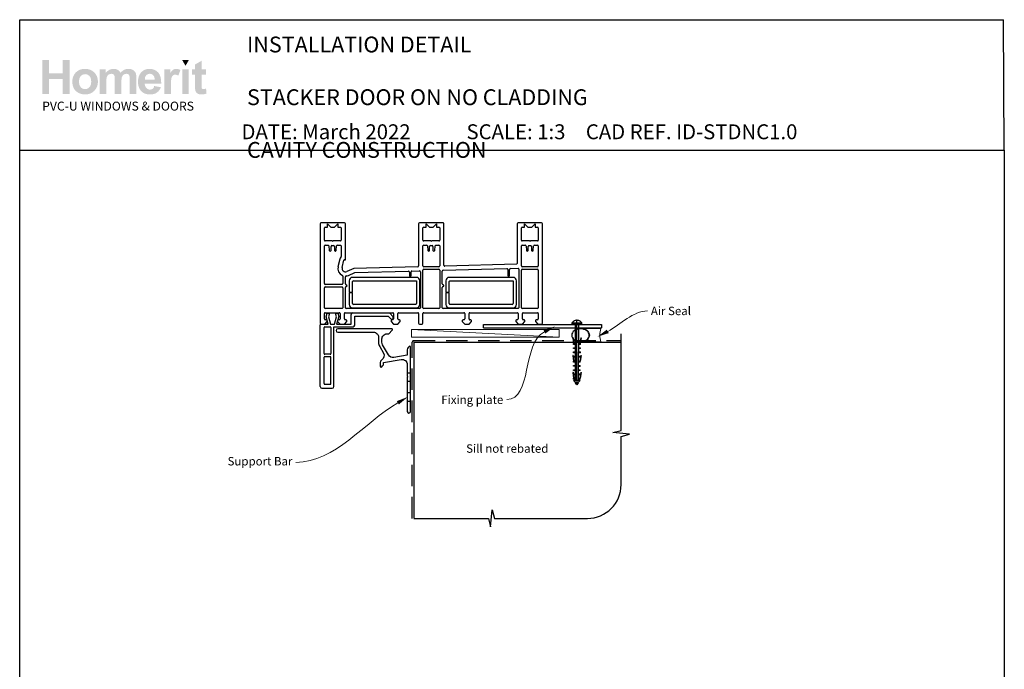
# Paper-space layout 'CC2' of a CAD drawing. Units: millimetres. Extents: x -13 to 583, y 1 to 771.
# Drawn here: x -2 to 583, y 386 to 771 of the extents above; entities that cross this region are included whole.
import ezdxf

# ---------------------------------------------------------------- set-up
doc = ezdxf.new("R2010")
doc.units = ezdxf.units.MM
doc.linetypes.add('CENTER', pattern=[50.8, 31.75, -6.35, 6.35, -6.35])
doc.linetypes.add('DASHED', pattern=[19.05, 12.7, -6.35])
for name, color, linetype in [('Drawing', 7, 'Continuous'), ('Homerit', 2, 'Continuous'), ('INK_EXT_XXXXXX', 7, 'Continuous')]:
    doc.layers.add(name, color=color, linetype=linetype)
doc.styles.add('General notes', font='arial.ttf', dxfattribs={"height": 3.5})
doc.styles.get("Standard").update_dxf_attribs({"font": 'arial.ttf'})

# ---------------------------------------------------------------- blocks, each defined once
blk = doc.blocks.new('sealant')
at = {"layer": 'Homerit', "color": 9, "lineweight": 20}
blk.add_lwpolyline([(-10.46, -7), (0, -7, -0.106806), (0, 0), (-10.46, 0)], format="xyb", dxfattribs=at)
at = {"layer": 'Homerit', "color": 9, "lineweight": 20, "extrusion": (0, 0, -1)}
blk.add_ellipse((-10.46, -3.5), major_axis=(4.77, 0), ratio=0.733157, start_param=-1.570796, end_param=1.570796, dxfattribs=at)
at = {"layer": 'Homerit', "color": 7, "lineweight": 25}
blk.add_ellipse((-10.46, -3.5), major_axis=(-4.56, 0), ratio=0.728665, dxfattribs=at)
blk = doc.blocks.new('Clipboard18149')
for p, q in [((3.03, 36.45), (3.03, 38.23)), ((3.03, 31.96), (3.03, 36.43)), ((3.96, 2.5), (4.09, 35.83)), ((5.05, 23.92), (5.05, 24.42)), ((5.03, 18.92), (5.03, 19.42)), ((5.04, 21.42), (5.04, 21.92)), ((5, 13.4), (5, 13.9)), ((5.02, 16.92), (5.02, 16.42)), ((4.97, 5.9), (4.97, 6.4)), ((4.98, 8.4), (4.98, 8.9)), ((4.99, 10.9), (4.99, 11.4)), ((3.96, 3.39), (3.96, 2.5)), ((4.94, 3.39), (4.95, 3.89))]:
    blk.add_line(p, q)
at = {"layer": 'Drawing', "linetype": 'CENTER'}
for p, q in [((6, 36.45), (0, 36.45)), ((0, 36.45), (0, 35.85)), ((0, 35.85), (6, 35.85)), ((6, 35.85), (6, 36.45)), ((3, 2.5), (3.03, 31.96)), ((0.76, 27.87), (0.51, 27.88)), ((0.51, 27.88), (1, 24.44)), ((0.76, 27.91), (1.24, 24.47)), ((0.97, 23.94), (0.98, 24.44)), ((1.47, 23.93), (0.97, 23.94)), ((0.98, 24.44), (1.98, 24.43)), ((1.97, 23.93), (1.47, 23.93)), ((1.97, 23.93), (1.98, 24.43)), ((4.05, 24.42), (5.05, 24.42)), ((4.05, 23.92), (4.05, 24.42)), ((4.55, 23.92), (4.05, 23.92)), ((5.05, 23.92), (4.55, 23.92)), ((5.26, 27.89), (4.75, 24.46)), ((5.51, 27.86), (5, 24.42)), ((5.26, 27.86), (5.51, 27.86)), ((0.97, 21.44), (0.98, 21.94)), ((1.47, 21.43), (0.97, 21.44)), ((0.97, 19.44), (1.97, 19.43)), ((0.97, 18.94), (0.97, 19.44)), ((1.47, 18.93), (0.97, 18.94)), ((0.98, 21.94), (1.98, 21.93)), ((1.97, 21.43), (1.47, 21.43)), ((1.97, 18.93), (1.47, 18.93)), ((1.97, 21.43), (1.98, 21.93)), ((1.97, 18.93), (1.97, 19.43)), ((4.03, 19.42), (5.03, 19.42)), ((4.03, 18.92), (4.03, 19.42)), ((4.53, 18.92), (4.03, 18.92)), ((4.04, 21.92), (5.04, 21.92)), ((4.04, 21.42), (4.04, 21.92)), ((4.54, 21.42), (4.04, 21.42)), ((5.03, 18.92), (4.53, 18.92)), ((5.04, 21.42), (4.54, 21.42)), ((0.75, 17.36), (0.49, 17.36)), ((0.49, 17.36), (0.98, 13.92)), ((0.74, 17.39), (1.23, 13.95)), ((0.97, 16.94), (1.97, 16.93)), ((0.97, 16.44), (0.97, 16.94)), ((1.47, 16.43), (0.97, 16.44)), ((0.97, 13.92), (1.97, 13.91)), ((0.97, 13.42), (0.97, 13.92)), ((1.47, 13.42), (0.97, 13.42)), ((1.97, 16.43), (1.47, 16.43)), ((1.97, 13.41), (1.47, 13.42)), ((1.97, 16.43), (1.97, 16.93)), ((1.97, 13.41), (1.97, 13.91)), ((4, 13.91), (5, 13.9)), ((4, 13.41), (4, 13.91)), ((4.5, 13.4), (4, 13.41)), ((4.02, 16.92), (5.02, 16.92)), ((4.02, 16.42), (4.02, 16.92)), ((4.52, 16.42), (4.02, 16.42)), ((5, 13.4), (4.5, 13.4)), ((5.02, 16.42), (4.52, 16.42)), ((5.25, 17.37), (4.73, 13.94)), ((5.49, 17.34), (4.98, 13.9)), ((5.24, 17.34), (5.49, 17.34)), ((0.73, 7.34), (0.48, 7.34)), ((0.48, 7.34), (0.96, 3.9)), ((0.73, 7.38), (1.21, 3.94)), ((0.95, 5.92), (0.96, 6.42)), ((1.45, 5.92), (0.95, 5.92)), ((0.96, 8.42), (0.97, 8.92)), ((1.46, 8.42), (0.96, 8.42)), ((0.96, 6.42), (1.96, 6.41)), ((0.97, 10.92), (0.98, 11.42)), ((1.47, 10.92), (0.97, 10.92)), ((0.97, 8.92), (1.97, 8.91)), ((0.98, 11.42), (1.98, 11.41)), ((1.95, 5.91), (1.45, 5.92)), ((1.96, 8.41), (1.46, 8.42)), ((1.97, 10.91), (1.47, 10.92)), ((1.95, 5.91), (1.96, 6.41)), ((1.96, 8.41), (1.97, 8.91)), ((1.97, 10.91), (1.98, 11.41)), ((3.97, 6.41), (4.97, 6.4)), ((3.97, 5.91), (3.97, 6.41)), ((4.47, 5.9), (3.97, 5.91)), ((3.98, 8.91), (4.98, 8.9)), ((3.98, 8.41), (3.98, 8.91)), ((4.48, 8.4), (3.98, 8.41)), ((3.99, 11.41), (4.99, 11.4)), ((3.99, 10.91), (3.99, 11.41)), ((4.49, 10.9), (3.99, 10.91)), ((4.97, 5.9), (4.47, 5.9)), ((4.98, 8.4), (4.48, 8.4)), ((4.99, 10.9), (4.49, 10.9)), ((5.23, 7.36), (4.72, 3.92)), ((5.48, 7.32), (4.96, 3.89)), ((5.23, 7.32), (5.48, 7.32)), ((0.97, 3.9), (1.97, 3.9)), ((0.97, 3.4), (0.97, 3.9)), ((1.47, 3.4), (0.97, 3.4)), ((4.99, 2.49), (0.99, 2.51)), ((1.99, 1.5), (0.99, 2.51)), ((1.97, 3.4), (1.47, 3.4)), ((1.97, 3.4), (1.97, 3.9)), ((3.99, 1.5), (1.99, 1.5)), ((2.21, 1.18), (2.21, 1.5)), ((3.48, 0.74), (2.21, 1.3)), ((2.98, 0), (2.21, 1.18)), ((3.2, 0.32), (2.59, 0.59)), ((3.77, 1.17), (2.98, 0)), ((2.99, 1.5), (3.99, 1.5)), ((3.77, 1.17), (3.77, 1.5)), ((3.96, 3.89), (4.96, 3.89)), ((3.96, 3.39), (3.96, 3.89)), ((4.94, 3.39), (3.96, 3.39)), ((3.99, 1.5), (4.99, 2.49))]:
    blk.add_line(p, q, dxfattribs=at)
at = {"layer": 'Drawing'}
blk.add_line((1.98, 35.84), (1.96, 2.51), dxfattribs=at)
at = {"layer": 'Drawing', "linetype": 'CENTER'}
blk.add_arc((3, 34.82), 3.41, 28.4121, 151.5879, dxfattribs=at)
blk = doc.blocks.new('A$C8daf3398')
for p, q in [((-98, 107.08), (-98, 48.08)), ((-83.5, 107.58), (-97.5, 107.58)), ((-93.6, 105.08), (-93.6, 107.08)), ((-93.6, 107.08), (-91.6, 105.08)), ((-89.4, 105.08), (-87.4, 107.08)), ((-87.4, 107.08), (-87.4, 105.08)), ((-83, 85.88), (-83, 107.08)), ((-39.5, 107.08), (-39.5, 82.07)), ((-25, 107.58), (-39, 107.58)), ((-35.1, 107.08), (-33.1, 105.08)), ((-35.1, 105.08), (-35.1, 107.08)), ((-30.9, 105.08), (-28.9, 107.08)), ((-28.9, 107.08), (-28.9, 105.08)), ((-24.5, 82.45), (-24.5, 107.08)), ((19, 107.08), (19, 83.56)), ((33.5, 107.58), (19.5, 107.58)), ((23.4, 105.08), (23.4, 107.08)), ((23.4, 107.08), (25.4, 105.08)), ((27.6, 105.08), (29.6, 107.08)), ((29.6, 107.08), (29.6, 105.08)), ((34, 48.08), (34, 107.08)), ((-95.5, 97.38), (-95.5, 104.58)), ((-95, 105.08), (-93.6, 105.08)), ((-91.6, 105.08), (-89.4, 105.08)), ((-87.4, 105.08), (-86, 105.08)), ((-85.5, 104.58), (-85.5, 97.38)), ((-37, 97.38), (-37, 104.58)), ((-36.5, 105.08), (-35.1, 105.08)), ((-33.1, 105.08), (-30.9, 105.08)), ((-28.9, 105.08), (-27.5, 105.08)), ((-27, 104.58), (-27, 97.38)), ((21.5, 97.38), (21.5, 104.58)), ((22, 105.08), (23.4, 105.08)), ((25.4, 105.08), (27.6, 105.08)), ((29.6, 105.08), (31, 105.08)), ((31.5, 104.58), (31.5, 97.38)), ((-95.5, 71.58), (-95.5, 93.88)), ((-90.8, 96.88), (-95, 96.88)), ((-95, 94.38), (-93.27, 94.38)), ((-92.78, 93.92), (-92.54, 91.23)), ((-91.5, 91.28), (-91.5, 93.58)), ((-91, 94.08), (-90, 94.08)), ((-90.5, 96.58), (-90.8, 96.88)), ((-90.2, 96.88), (-90.5, 96.58)), ((-86, 96.88), (-90.2, 96.88)), ((-89.5, 93.58), (-89.5, 91.28)), ((-88.47, 91.23), (-88.23, 93.92)), ((-88.23, 93.92), (-88.23, 93.92)), ((-87.73, 94.38), (-86, 94.38)), ((-85.5, 93.88), (-85.5, 87.65)), ((-37, 82.08), (-37, 93.88)), ((-32.3, 96.88), (-36.5, 96.88)), ((-36.5, 94.38), (-34.77, 94.38)), ((-34.28, 93.92), (-34.04, 91.23)), ((-33, 91.28), (-33, 93.58)), ((-32.5, 94.08), (-31.5, 94.08)), ((-32, 96.58), (-32.3, 96.88)), ((-31.7, 96.88), (-32, 96.58)), ((-27.5, 96.88), (-31.7, 96.88)), ((-31, 93.58), (-31, 91.28)), ((-29.97, 91.23), (-29.73, 93.92)), ((-29.73, 93.92), (-29.73, 93.92)), ((-29.23, 94.38), (-27.5, 94.38)), ((-27, 93.88), (-27, 82.08)), ((21.5, 82.08), (21.5, 93.88)), ((26.2, 96.88), (22, 96.88)), ((22, 94.38), (23.73, 94.38)), ((24.22, 93.92), (24.46, 91.23)), ((25.5, 91.28), (25.5, 93.58)), ((26, 94.08), (27, 94.08)), ((26.5, 96.58), (26.2, 96.88)), ((26.8, 96.88), (26.5, 96.58)), ((31, 96.88), (26.8, 96.88)), ((27.5, 93.58), (27.5, 91.28)), ((28.53, 91.23), (28.77, 93.92)), ((28.77, 93.92), (28.77, 93.92)), ((29.27, 94.38), (31, 94.38)), ((31.5, 93.88), (31.5, 82.08)), ((-92.05, 90.78), (-92, 90.78)), ((-89, 90.78), (-88.96, 90.78)), ((-88.47, 91.23), (-88.47, 91.23)), ((-33.55, 90.78), (-33.5, 90.78)), ((-30.5, 90.78), (-30.46, 90.78)), ((-29.97, 91.23), (-29.97, 91.23)), ((24.95, 90.78), (25, 90.78)), ((28, 90.78), (28.04, 90.78)), ((28.53, 91.23), (28.53, 91.23)), ((-86.36, 85.98), (-87.39, 81.6)), ((-84.95, 81.03), (-83.93, 85.41)), ((-83.56, 85.64), (-83.38, 85.59)), ((18.51, 83.06), (-23.99, 81.95)), ((-84.5, 75.99), (-84.5, 71.58)), ((-78.02, 80.57), (-82.2, 78.74)), ((-81.2, 76.45), (-77.4, 78.11)), ((-39.99, 81.57), (-78.02, 80.57)), ((-77.4, 78.11), (-45.52, 78.94)), ((-45.01, 78.44), (-45.01, 76.28)), ((-44.01, 76.28), (-44.01, 78.5)), ((-43.52, 78.99), (-39.02, 79.11)), ((-38.5, 78.61), (-38.5, 57.28)), ((-37.02, 57.28), (-37.02, 79.58)), ((-36.52, 80.08), (-27.52, 80.08)), ((-27.5, 81.58), (-36.5, 81.58)), ((-27.02, 79.58), (-27.02, 57.28)), ((-25.5, 71.33), (-25.5, 78.96)), ((-25.02, 79.46), (12.94, 80.45)), ((13.45, 79.95), (13.45, 76.28)), ((14.45, 76.28), (14.45, 80)), ((14.94, 80.5), (19.48, 80.62)), ((20, 80.12), (20, 57.28)), ((21.5, 57.28), (21.5, 79.58)), ((31, 81.58), (22, 81.58)), ((22, 80.08), (31, 80.08)), ((31.5, 79.58), (31.5, 57.28)), ((-85, 71.08), (-95, 71.08)), ((-83, 71.33), (-83, 75.6)), ((-80.77, 73.25), (-80.77, 66.5)), ((-40.77, 75.25), (-78.77, 75.25)), ((-78.77, 66.5), (-78.77, 72.75)), ((-78.27, 73.25), (-40.77, 73.25)), ((-40.77, 73.25), (-40.77, 59.75)), ((-38.77, 59.25), (-38.77, 73.25)), ((-23.42, 73.25), (-23.42, 66.5)), ((16.58, 75.25), (-21.42, 75.25)), ((-21.42, 66.5), (-21.42, 72.75)), ((-20.92, 73.25), (16.58, 73.25)), ((16.58, 73.25), (16.58, 59.75)), ((18.58, 59.25), (18.58, 73.25)), ((-95.5, 57.28), (-95.5, 69.08)), ((-95, 69.58), (-85, 69.58)), ((-84.5, 69.08), (-84.5, 57.28)), ((-83, 57.28), (-83, 69.33)), ((-80.77, 66.5), (-78.77, 66.5)), ((-78.77, 66), (-80.77, 66)), ((-80.77, 66), (-80.77, 59.25)), ((-78.77, 59.75), (-78.77, 66)), ((-25.5, 57.28), (-25.5, 69.33)), ((-23.42, 66.5), (-21.42, 66.5)), ((-21.42, 66), (-23.42, 66)), ((-23.42, 66), (-23.42, 59.25)), ((-21.42, 59.75), (-21.42, 66)), ((-41.27, 59.25), (-78.27, 59.25)), ((16.08, 59.25), (-20.92, 59.25)), ((-95.5, 50.58), (-95.5, 53.78)), ((-85, 56.78), (-95, 56.78)), ((-95, 54.28), (-86.6, 54.28)), ((-94.43, 51.9), (-93.86, 54)), ((-93.86, 54), (-92.36, 54)), ((-92.36, 54), (-92.93, 51.87)), ((-88.92, 54), (-87.52, 54)), ((-88.35, 51.87), (-88.92, 54)), ((-87.52, 54), (-86.99, 52.02)), ((-86.1, 53.78), (-86.1, 50.58)), ((-83.6, 50.58), (-83.6, 53.78)), ((-83.1, 54.28), (-54.91, 54.28)), ((-39, 56.78), (-82.5, 56.78)), ((-79.6, 47.53), (-79.6, 53.14)), ((-78.77, 57.25), (-40.77, 57.25)), ((-78.6, 54.14), (-56.89, 54.14)), ((-56.89, 54.14), (-54.68, 51.94)), ((-54.41, 53.78), (-54.41, 50.58)), ((-51.91, 50.58), (-51.91, 53.78)), ((-51.41, 54.28), (-40, 54.28)), ((-39.5, 53.78), (-39.5, 48.08)), ((-37, 48.08), (-37, 53.78)), ((-27.52, 56.78), (-36.52, 56.78)), ((-36.5, 54.28), (-12.6, 54.28)), ((19.5, 56.78), (-25, 56.78)), ((-21.42, 57.25), (16.58, 57.25)), ((-12.1, 53.78), (-12.1, 50.58)), ((-9.6, 50.58), (-9.6, 53.78)), ((-9.1, 54.28), (19.1, 54.28)), ((19.6, 53.78), (19.6, 50.58)), ((31, 56.78), (22, 56.78)), ((22.1, 50.58), (22.1, 53.78)), ((22.6, 54.28), (31, 54.28)), ((31.5, 53.78), (31.5, 50.58)), ((-97.97, 46.53), (-97.97, 47.03)), ((-97.5, 47.58), (-95.3, 47.58)), ((-97.47, 47.53), (-96.97, 47.53)), ((-96.97, 47.53), (-93.16, 47.53)), ((-95.3, 47.58), (-93.8, 49.08)), ((-94.3, 50.08), (-95, 50.08)), ((-93.16, 47.53), (-94.43, 51.9)), ((-93.8, 49.08), (-93.8, 49.58)), ((-92.93, 51.87), (-91.77, 47.53)), ((-91.77, 47.53), (-89.52, 47.53)), ((-89.52, 47.53), (-88.35, 51.87)), ((-86.99, 52.02), (-88.2, 47.53)), ((-88.2, 47.53), (-79.6, 47.53)), ((-87.6, 49.58), (-87.6, 49.08)), ((-87.6, 49.08), (-86.1, 47.58)), ((-86.6, 50.08), (-87.1, 50.08)), ((-86.1, 47.58), (-83.6, 47.58)), ((-83.6, 47.58), (-82.1, 49.08)), ((-82.6, 50.08), (-83.1, 50.08)), ((-82.1, 49.08), (-82.1, 49.58)), ((-77.47, 52.33), (-57.67, 52.33)), ((-77.47, 46.93), (-77.47, 52.33)), ((-57.67, 52.33), (-56.02, 50.68)), ((-55.91, 49.58), (-55.91, 49.08)), ((-55.91, 49.08), (-54.41, 47.58)), ((-54.91, 50.08), (-55.41, 50.08)), ((-54.71, 50.99), (-54.56, 51.42)), ((-54.41, 47.58), (-51.91, 47.58)), ((-51.91, 47.58), (-50.41, 49.08)), ((-50.91, 50.08), (-51.41, 50.08)), ((-50.41, 49.08), (-50.41, 49.58)), ((-39, 47.58), (-37.5, 47.58)), ((-13.6, 49.58), (-13.6, 49.08)), ((-13.6, 49.08), (-12.1, 47.58)), ((-12.6, 50.08), (-13.1, 50.08)), ((-12.1, 47.58), (-9.6, 47.58)), ((-9.6, 47.58), (-8.1, 49.08)), ((-8.6, 50.08), (-9.1, 50.08)), ((-8.1, 49.08), (-8.1, 49.58)), ((-1.05, 45.26), (-1.05, 47.26)), ((-1.05, 47.26), (68.95, 47.26)), ((18.1, 49.58), (18.1, 49.08)), ((18.1, 49.08), (19.6, 47.58)), ((19.1, 50.08), (18.6, 50.08)), ((19.6, 47.58), (22.1, 47.58)), ((22.1, 47.58), (23.6, 49.08)), ((23.1, 50.08), (22.6, 50.08)), ((23.6, 49.08), (23.6, 49.58)), ((29.8, 49.58), (29.8, 49.08)), ((29.8, 49.08), (31.3, 47.58)), ((31, 50.08), (30.3, 50.08)), ((31.3, 47.58), (33.5, 47.58)), ((68.95, 47.26), (68.95, 45.26)), ((-97.97, 10.53), (-97.97, 46.53)), ((-95.67, 30.13), (-95.67, 45.43)), ((-95.17, 45.93), (-92.07, 45.93)), ((-91.57, 45.43), (-91.57, 30.13)), ((-89.77, 45.93), (-78.47, 45.93)), ((-89.77, 10.53), (-89.77, 45.93)), ((-1.05, 45.26), (68.95, 45.26)), ((-92.07, 29.63), (-95.17, 29.63)), ((-95.67, 12.33), (-95.67, 27.83)), ((-95.17, 28.33), (-92.07, 28.33)), ((-91.57, 12.33), (-91.57, 27.83)), ((-95.17, 11.83), (-92.07, 11.83)), ((-96.97, 9.53), (-90.77, 9.53))]:
    blk.add_line(p, q)
for centre, radius, start, end in [((-97.5, 107.08), 0.5, 90, 180), ((-83.5, 107.08), 0.5, 0, 90), ((-39, 107.08), 0.5, 90, 180), ((-25, 107.08), 0.5, 0, 90), ((19.5, 107.08), 0.5, 90, 180), ((33.5, 107.08), 0.5, 0, 90), ((-95, 104.58), 0.5, 90, 180), ((-86, 104.58), 0.5, 0, 90), ((-36.5, 104.58), 0.5, 90, 180), ((-27.5, 104.58), 0.5, 0, 90), ((22, 104.58), 0.5, 90, 180), ((31, 104.58), 0.5, 0, 90), ((-95, 97.38), 0.5, 180, 270), ((-95, 93.88), 0.5, 90, 180), ((-93.28, 93.88), 0.5, 4.99943, 89.03157), ((-91, 93.58), 0.5, 90, 180), ((-90, 93.58), 0.5, 0, 90), ((-87.73, 93.88), 0.5, 90, 174.99709), ((-86, 97.38), 0.5, 270, 0), ((-86, 93.88), 0.5, 0, 90), ((-36.5, 97.38), 0.5, 180, 270), ((-36.5, 93.88), 0.5, 90, 180), ((-34.78, 93.88), 0.5, 4.99943, 89.03157), ((-32.5, 93.58), 0.5, 90, 180), ((-31.5, 93.58), 0.5, 0, 90), ((-29.23, 93.88), 0.5, 90, 174.99709), ((-27.5, 97.38), 0.5, 270, 0), ((-27.5, 93.88), 0.5, 0, 90), ((22, 97.38), 0.5, 180, 270), ((22, 93.88), 0.5, 90, 180), ((23.72, 93.88), 0.5, 4.99943, 89.03157), ((26, 93.58), 0.5, 90, 180), ((27, 93.58), 0.5, 0, 90), ((29.27, 93.88), 0.5, 90, 174.99709), ((31, 97.38), 0.5, 270, 0), ((31, 93.88), 0.5, 0, 90), ((-92.05, 91.28), 0.5, 184.99594, 269.04977), ((-92, 91.28), 0.5, 270, 0), ((-89, 91.28), 0.5, 180, 270), ((-88.96, 91.28), 0.5, 270, 355.00406), ((-33.55, 91.28), 0.5, 185.00035, 269.04977), ((-33.5, 91.28), 0.5, 270, 0), ((-30.5, 91.28), 0.5, 180, 270), ((-30.46, 91.28), 0.5, 270, 355.00406), ((24.95, 91.28), 0.5, 184.99594, 269.04977), ((25, 91.28), 0.5, 270, 0), ((28, 91.28), 0.5, 180, 270), ((28.04, 91.28), 0.5, 270, 355.00406), ((-83.64, 85.35), 2.8, 135.84839, 166.83951), ((-86, 87.65), 0.5, 315.84839, 0), ((-83.64, 85.35), 0.3, 75.00854, 166.83951), ((-83.3, 85.88), 0.3, 254.97999, 0), ((-40, 82.07), 0.5, 271.48104, 0), ((-36.5, 82.08), 0.5, 180, 270), ((-27.5, 82.08), 0.5, 270, 0), ((-24, 82.45), 0.5, 180, 271.5), ((18.5, 83.56), 0.5, 271.48104, 0), ((22, 82.08), 0.5, 180, 270), ((31, 82.08), 0.5, 270, 0), ((-83, 80.58), 4.5, 166.85629, 246.4244), ((-83, 80.58), 2, 166.85519, 293.57755), ((-85, 75.99), 0.5, 359.98663, 66.4244), ((-82.5, 75.6), 0.5, 95.74126, 180), ((-83, 80.58), 4.5, 275.74126, 293.579), ((-45.51, 78.44), 0.5, 0, 91.49162), ((-44.51, 76.28), 0.5, 180, 0), ((-43.51, 78.5), 0.5, 91.49162, 180), ((-39, 78.61), 0.5, 0, 91.49162), ((-36.52, 79.58), 0.5, 90, 180), ((-27.52, 79.58), 0.5, 0.00019, 90), ((-25, 78.96), 0.5, 91.49162, 180.00019), ((12.95, 79.95), 0.5, 0, 91.48303), ((13.95, 76.28), 0.5, 180, 0), ((14.95, 80), 0.5, 91.49162, 180), ((19.5, 80.12), 0.5, 0, 91.49162), ((22, 79.58), 0.5, 90, 180), ((31, 79.58), 0.5, 0, 90), ((-95, 71.58), 0.5, 180, 270), ((-85, 71.58), 0.5, 270, 359.99986), ((-82.5, 71.33), 0.5, 180, 270), ((-82.5, 70.33), 0.5, 270, 90), ((-78.77, 73.25), 2, 90, 180), ((-78.27, 72.75), 0.5, 90, 180), ((-40.77, 73.25), 2, 0, 90), ((-25, 71.33), 0.5, 180.00019, 269.99968), ((-25, 70.33), 0.5, 270.00019, 90.00019), ((-21.42, 73.25), 2, 90, 180), ((-20.92, 72.75), 0.5, 90, 180), ((16.58, 73.25), 2, 0, 90), ((-95, 69.08), 0.5, 90, 180), ((-85, 69.08), 0.5, 0, 90), ((-82.5, 69.33), 0.5, 90, 180), ((-25, 69.33), 0.5, 90.00071, 180.00019), ((-78.77, 59.25), 2, 180, 270), ((-78.27, 59.75), 0.5, 180, 270), ((-41.27, 59.75), 0.5, 270, 0), ((-40.77, 59.25), 2, 270, 0), ((-21.42, 59.25), 2, 180, 270), ((-20.92, 59.75), 0.5, 180, 270), ((16.08, 59.75), 0.5, 270, 0), ((16.58, 59.25), 2, 270, 0), ((-95, 57.28), 0.5, 180, 270), ((-95, 53.78), 0.5, 90, 180), ((-86.6, 53.78), 0.5, 0, 90), ((-85, 57.28), 0.5, 270, 0), ((-83.1, 53.78), 0.5, 90, 180), ((-82.5, 57.28), 0.5, 180, 270), ((-78.6, 53.14), 1, 90, 180), ((-54.91, 53.78), 0.5, 0, 90.00011), ((-51.41, 53.78), 0.5, 90, 180), ((-40, 53.78), 0.5, 0, 89.99962), ((-39, 57.28), 0.5, 270, 0), ((-36.52, 57.28), 0.5, 180, 270), ((-36.5, 53.78), 0.5, 90, 180), ((-27.52, 57.28), 0.5, 270, 0), ((-25, 57.28), 0.5, 180.00019, 270), ((-12.6, 53.78), 0.5, 0, 90), ((-9.1, 53.78), 0.5, 90, 180), ((19.1, 53.78), 0.5, 0, 90), ((19.5, 57.28), 0.5, 270, 0), ((22, 57.28), 0.5, 180, 270), ((22.6, 53.78), 0.5, 90, 180.00175), ((31, 57.28), 0.5, 270, 0), ((31, 53.78), 0.5, 0, 90.0001), ((-97.5, 48.08), 0.5, 180, 270), ((-97.47, 47.03), 0.5, 89.87529, 180), ((-95, 50.58), 0.5, 180, 270), ((-94.3, 49.58), 0.5, 0, 90), ((-87.1, 49.58), 0.5, 90, 180), ((-86.6, 50.58), 0.5, 270, 0), ((-83.1, 50.58), 0.5, 180, 270), ((-82.6, 49.58), 0.5, 0, 90), ((-78.47, 46.93), 1, 270, 0), ((-55.46, 51.25), 0.8, 225, 341.06171), ((-55.41, 49.58), 0.5, 90, 180), ((-54.91, 50.58), 0.5, 270.01399, 0), ((-55.03, 51.58), 0.5, 341.06171, 45), ((-51.41, 50.58), 0.5, 180, 270), ((-50.91, 49.58), 0.5, 0, 90), ((-39, 48.08), 0.5, 180, 270), ((-37.5, 48.08), 0.5, 270, 0), ((-13.1, 49.58), 0.5, 90, 180), ((-12.6, 50.58), 0.5, 270, 0), ((-9.1, 50.58), 0.5, 180.00087, 270.01399), ((-8.6, 49.58), 0.5, 0, 90), ((18.6, 49.58), 0.5, 90, 180), ((19.1, 50.58), 0.5, 270, 0), ((22.6, 50.58), 0.5, 180.00087, 270.01399), ((23.1, 49.58), 0.5, 0, 90), ((30.3, 49.58), 0.5, 90, 180), ((31, 50.58), 0.5, 270, 0), ((33.5, 48.08), 0.5, 270.0002, 360), ((-95.17, 45.43), 0.5, 90, 180), ((-92.07, 45.43), 0.5, 0, 90), ((-95.17, 30.13), 0.5, 180, 270), ((-92.07, 30.13), 0.5, 270, 0), ((-95.17, 27.83), 0.5, 90, 180), ((-92.07, 27.83), 0.5, 0, 90), ((-95.17, 12.33), 0.5, 180, 270), ((-92.07, 12.33), 0.5, 270, 0), ((-96.97, 10.53), 1, 180, 270), ((-90.77, 10.53), 1, 270, 0)]:
    blk.add_arc(centre, radius, start, end)

psp = doc.layouts.new('CC2')

# ---------------------------------------------------------------- hatches: boundary and pattern name
at = {"linetype": 'Continuous', "true_color": 0x2776bb}
h = psp.add_hatch(color=152, dxfattribs=at)
h.dxf.hatch_style = 1
edge = h.paths.add_edge_path()
edge.add_spline(control_points=[(44.54, 734.79), (44.54, 736.97), (43.83, 738.77), (42.4, 740.2)], knot_values=[0, 0, 0, 0, 1, 1, 1, 1], degree=3, periodic=0)
edge.add_spline(control_points=[(42.4, 740.2), (40.98, 741.63), (39.15, 742.34), (36.91, 742.34)], knot_values=[0, 0, 0, 0, 1, 1, 1, 1], degree=3, periodic=0)
edge.add_spline(control_points=[(36.91, 742.34), (35.47, 742.34), (34.16, 742.03), (32.99, 741.4)], knot_values=[0, 0, 0, 0, 1, 1, 1, 1], degree=3, periodic=0)
edge.add_spline(control_points=[(32.99, 741.4), (31.82, 740.77), (30.91, 739.86), (30.27, 738.66)], knot_values=[0, 0, 0, 0, 1, 1, 1, 1], degree=3, periodic=0)
edge.add_spline(control_points=[(30.27, 738.66), (29.64, 737.47), (29.32, 736.23), (29.32, 734.96)], knot_values=[0, 0, 0, 0, 1, 1, 1, 1], degree=3, periodic=0)
edge.add_spline(control_points=[(29.32, 734.96), (29.32, 733.29), (29.64, 731.87), (30.27, 730.71)], knot_values=[0, 0, 0, 0, 1, 1, 1, 1], degree=3, periodic=0)
edge.add_spline(control_points=[(30.27, 730.71), (30.91, 729.55), (31.85, 728.66), (33.07, 728.06)], knot_values=[0, 0, 0, 0, 1, 1, 1, 1], degree=3, periodic=0)
edge.add_spline(control_points=[(33.07, 728.06), (34.3, 727.46), (35.59, 727.16), (36.94, 727.16)], knot_values=[0, 0, 0, 0, 1, 1, 1, 1], degree=3, periodic=0)
edge.add_spline(control_points=[(36.94, 727.16), (39.13, 727.16), (40.94, 727.88), (42.38, 729.33)], knot_values=[0, 0, 0, 0, 1, 1, 1, 1], degree=3, periodic=0)
edge.add_spline(control_points=[(42.38, 729.33), (43.82, 730.77), (44.54, 732.59), (44.54, 734.79)], knot_values=[0, 0, 0, 0, 1, 1, 1, 1], degree=3, periodic=0)
edge = h.paths.add_edge_path(flags=16)
edge.add_spline(control_points=[(33.32, 734.75), (33.32, 736.19), (33.66, 737.29), (34.36, 738.06)], knot_values=[0, 0, 0, 0, 1, 1, 1, 1], degree=3, periodic=0)
edge.add_spline(control_points=[(34.36, 738.06), (35.06, 738.82), (35.91, 739.2), (36.94, 739.2)], knot_values=[0, 0, 0, 0, 1, 1, 1, 1], degree=3, periodic=0)
edge.add_spline(control_points=[(36.94, 739.2), (37.96, 739.2), (38.81, 738.82), (39.5, 738.06)], knot_values=[0, 0, 0, 0, 1, 1, 1, 1], degree=3, periodic=0)
edge.add_spline(control_points=[(39.5, 738.06), (40.2, 737.29), (40.54, 736.2), (40.54, 734.78)], knot_values=[0, 0, 0, 0, 1, 1, 1, 1], degree=3, periodic=0)
edge.add_spline(control_points=[(40.54, 734.78), (40.54, 733.32), (40.2, 732.21), (39.5, 731.45)], knot_values=[0, 0, 0, 0, 1, 1, 1, 1], degree=3, periodic=0)
edge.add_spline(control_points=[(39.5, 731.45), (38.81, 730.68), (37.96, 730.3), (36.94, 730.3)], knot_values=[0, 0, 0, 0, 1, 1, 1, 1], degree=3, periodic=0)
edge.add_spline(control_points=[(36.94, 730.3), (35.91, 730.3), (35.06, 730.68), (34.36, 731.45)], knot_values=[0, 0, 0, 0, 1, 1, 1, 1], degree=3, periodic=0)
edge.add_spline(control_points=[(34.36, 731.45), (33.66, 732.21), (33.32, 733.31), (33.32, 734.75)], knot_values=[0, 0, 0, 0, 1, 1, 1, 1], degree=3, periodic=0)
edge = h.paths.add_edge_path()
edge.add_spline(control_points=[(49.52, 734.56), (49.52, 735.96), (49.63, 736.96), (49.84, 737.56)], knot_values=[0, 0, 0, 0, 1, 1, 1, 1], degree=3, periodic=0)
edge.add_spline(control_points=[(49.84, 737.56), (50.05, 738.16), (50.39, 738.62), (50.88, 738.94)], knot_values=[0, 0, 0, 0, 1, 1, 1, 1], degree=3, periodic=0)
edge.add_spline(control_points=[(50.88, 738.94), (51.36, 739.26), (51.9, 739.42), (52.51, 739.42)], knot_values=[0, 0, 0, 0, 1, 1, 1, 1], degree=3, periodic=0)
edge.add_spline(control_points=[(52.51, 739.42), (53.01, 739.42), (53.41, 739.32), (53.7, 739.12)], knot_values=[0, 0, 0, 0, 1, 1, 1, 1], degree=3, periodic=0)
edge.add_spline(control_points=[(53.7, 739.12), (53.99, 738.92), (54.21, 738.61), (54.35, 738.2)], knot_values=[0, 0, 0, 0, 1, 1, 1, 1], degree=3, periodic=0)
edge.add_spline(control_points=[(54.35, 738.2), (54.49, 737.79), (54.56, 736.88), (54.56, 735.47)], knot_values=[0, 0, 0, 0, 1, 1, 1, 1], degree=3, periodic=0)
edge.add_line((54.56, 735.47), (54.56, 727.5))
edge.add_line((54.56, 727.5), (58.47, 727.5))
edge.add_line((58.47, 727.5), (58.47, 734.48))
edge.add_spline(control_points=[(58.47, 734.48), (58.47, 735.85), (58.58, 736.85), (58.79, 737.48)], knot_values=[0, 0, 0, 0, 1, 1, 1, 1], degree=3, periodic=0)
edge.add_spline(control_points=[(58.79, 737.48), (59, 738.12), (59.35, 738.6), (59.84, 738.93)], knot_values=[0, 0, 0, 0, 1, 1, 1, 1], degree=3, periodic=0)
edge.add_spline(control_points=[(59.84, 738.93), (60.32, 739.25), (60.83, 739.42), (61.38, 739.42)], knot_values=[0, 0, 0, 0, 1, 1, 1, 1], degree=3, periodic=0)
edge.add_spline(control_points=[(61.38, 739.42), (62.14, 739.42), (62.69, 739.14), (63.06, 738.6)], knot_values=[0, 0, 0, 0, 1, 1, 1, 1], degree=3, periodic=0)
edge.add_spline(control_points=[(63.06, 738.6), (63.32, 738.18), (63.46, 737.25), (63.46, 735.81)], knot_values=[0, 0, 0, 0, 1, 1, 1, 1], degree=3, periodic=0)
edge.add_line((63.46, 735.81), (63.46, 727.5))
edge.add_line((63.46, 727.5), (67.37, 727.5))
edge.add_line((67.37, 727.5), (67.37, 736.78))
edge.add_spline(control_points=[(67.37, 736.78), (67.37, 738.17), (67.24, 739.17), (66.97, 739.79)], knot_values=[0, 0, 0, 0, 1, 1, 1, 1], degree=3, periodic=0)
edge.add_spline(control_points=[(66.97, 739.79), (66.6, 740.63), (66.04, 741.26), (65.28, 741.69)], knot_values=[0, 0, 0, 0, 1, 1, 1, 1], degree=3, periodic=0)
edge.add_spline(control_points=[(65.28, 741.69), (64.53, 742.13), (63.61, 742.34), (62.52, 742.34)], knot_values=[0, 0, 0, 0, 1, 1, 1, 1], degree=3, periodic=0)
edge.add_spline(control_points=[(62.52, 742.34), (61.67, 742.34), (60.87, 742.15), (60.11, 741.77)], knot_values=[0, 0, 0, 0, 1, 1, 1, 1], degree=3, periodic=0)
edge.add_spline(control_points=[(60.11, 741.77), (59.36, 741.39), (58.66, 740.81), (58.01, 740.04)], knot_values=[0, 0, 0, 0, 1, 1, 1, 1], degree=3, periodic=0)
edge.add_spline(control_points=[(58.01, 740.04), (57.56, 740.81), (56.99, 741.39), (56.3, 741.77)], knot_values=[0, 0, 0, 0, 1, 1, 1, 1], degree=3, periodic=0)
edge.add_spline(control_points=[(56.3, 741.77), (55.6, 742.15), (54.78, 742.34), (53.83, 742.34)], knot_values=[0, 0, 0, 0, 1, 1, 1, 1], degree=3, periodic=0)
edge.add_spline(control_points=[(53.83, 742.34), (52.05, 742.34), (50.51, 741.58), (49.22, 740.06)], knot_values=[0, 0, 0, 0, 1, 1, 1, 1], degree=3, periodic=0)
edge.add_line((49.22, 740.06), (49.22, 742.04))
edge.add_line((49.22, 742.04), (45.61, 742.04))
edge.add_line((45.61, 742.04), (45.61, 727.5))
edge.add_line((45.61, 727.5), (49.52, 727.5))
edge.add_line((49.52, 727.5), (49.52, 734.56))
edge = h.paths.add_edge_path()
edge.add_spline(control_points=[(82.11, 733.65), (82.17, 736.6), (81.56, 738.78), (80.29, 740.21)], knot_values=[0, 0, 0, 0, 1, 1, 1, 1], degree=3, periodic=0)
edge.add_spline(control_points=[(80.29, 740.21), (79.02, 741.63), (77.28, 742.34), (75.09, 742.34)], knot_values=[0, 0, 0, 0, 1, 1, 1, 1], degree=3, periodic=0)
edge.add_spline(control_points=[(75.09, 742.34), (73.13, 742.34), (71.51, 741.66), (70.23, 740.3)], knot_values=[0, 0, 0, 0, 1, 1, 1, 1], degree=3, periodic=0)
edge.add_spline(control_points=[(70.23, 740.3), (68.95, 738.93), (68.31, 737.05), (68.31, 734.64)], knot_values=[0, 0, 0, 0, 1, 1, 1, 1], degree=3, periodic=0)
edge.add_spline(control_points=[(68.31, 734.64), (68.31, 732.63), (68.79, 730.96), (69.77, 729.64)], knot_values=[0, 0, 0, 0, 1, 1, 1, 1], degree=3, periodic=0)
edge.add_spline(control_points=[(69.77, 729.64), (71, 727.99), (72.9, 727.16), (75.47, 727.16)], knot_values=[0, 0, 0, 0, 1, 1, 1, 1], degree=3, periodic=0)
edge.add_spline(control_points=[(75.47, 727.16), (77.09, 727.16), (78.45, 727.53), (79.53, 728.26)], knot_values=[0, 0, 0, 0, 1, 1, 1, 1], degree=3, periodic=0)
edge.add_spline(control_points=[(79.53, 728.26), (80.61, 728.99), (81.4, 730.06), (81.9, 731.46)], knot_values=[0, 0, 0, 0, 1, 1, 1, 1], degree=3, periodic=0)
edge.add_line((81.9, 731.46), (78.03, 732.11))
edge.add_spline(control_points=[(78.03, 732.11), (77.81, 731.38), (77.5, 730.86), (77.08, 730.53)], knot_values=[0, 0, 0, 0, 1, 1, 1, 1], degree=3, periodic=0)
edge.add_spline(control_points=[(77.08, 730.53), (76.66, 730.2), (76.14, 730.04), (75.52, 730.04)], knot_values=[0, 0, 0, 0, 1, 1, 1, 1], degree=3, periodic=0)
edge.add_spline(control_points=[(75.52, 730.04), (74.62, 730.04), (73.86, 730.36), (73.26, 730.99)], knot_values=[0, 0, 0, 0, 1, 1, 1, 1], degree=3, periodic=0)
edge.add_spline(control_points=[(73.26, 730.99), (72.65, 731.63), (72.33, 732.51), (72.31, 733.65)], knot_values=[0, 0, 0, 0, 1, 1, 1, 1], degree=3, periodic=0)
edge.add_line((72.31, 733.65), (82.11, 733.65))
edge = h.paths.add_edge_path(flags=16)
edge.add_spline(control_points=[(72.38, 736.02), (72.37, 737.07), (72.64, 737.89), (73.2, 738.5)], knot_values=[0, 0, 0, 0, 1, 1, 1, 1], degree=3, periodic=0)
edge.add_spline(control_points=[(73.2, 738.5), (73.76, 739.11), (74.47, 739.42), (75.32, 739.42)], knot_values=[0, 0, 0, 0, 1, 1, 1, 1], degree=3, periodic=0)
edge.add_spline(control_points=[(75.32, 739.42), (76.12, 739.42), (76.8, 739.13), (77.36, 738.55)], knot_values=[0, 0, 0, 0, 1, 1, 1, 1], degree=3, periodic=0)
edge.add_spline(control_points=[(77.36, 738.55), (77.92, 737.97), (78.21, 737.13), (78.24, 736.02)], knot_values=[0, 0, 0, 0, 1, 1, 1, 1], degree=3, periodic=0)
edge.add_line((78.24, 736.02), (72.38, 736.02))
edge = h.paths.add_edge_path()
edge.add_spline(control_points=[(87.87, 731.99), (87.87, 734.46), (87.98, 736.08), (88.2, 736.85)], knot_values=[0, 0, 0, 0, 1, 1, 1, 1], degree=3, periodic=0)
edge.add_spline(control_points=[(88.2, 736.85), (88.41, 737.63), (88.7, 738.16), (89.07, 738.46)], knot_values=[0, 0, 0, 0, 1, 1, 1, 1], degree=3, periodic=0)
edge.add_spline(control_points=[(89.07, 738.46), (89.45, 738.75), (89.9, 738.9), (90.44, 738.9)], knot_values=[0, 0, 0, 0, 1, 1, 1, 1], degree=3, periodic=0)
edge.add_spline(control_points=[(90.44, 738.9), (90.99, 738.9), (91.59, 738.69), (92.24, 738.27)], knot_values=[0, 0, 0, 0, 1, 1, 1, 1], degree=3, periodic=0)
edge.add_line((92.24, 738.27), (93.47, 741.62))
edge.add_spline(control_points=[(93.47, 741.62), (92.65, 742.1), (91.8, 742.34), (90.91, 742.34)], knot_values=[0, 0, 0, 0, 1, 1, 1, 1], degree=3, periodic=0)
edge.add_spline(control_points=[(90.91, 742.34), (90.29, 742.34), (89.73, 742.19), (89.24, 741.89)], knot_values=[0, 0, 0, 0, 1, 1, 1, 1], degree=3, periodic=0)
edge.add_spline(control_points=[(89.24, 741.89), (88.74, 741.59), (88.19, 740.95), (87.57, 739.98)], knot_values=[0, 0, 0, 0, 1, 1, 1, 1], degree=3, periodic=0)
edge.add_line((87.57, 739.98), (87.57, 742.04))
edge.add_line((87.57, 742.04), (83.96, 742.04))
edge.add_line((83.96, 742.04), (83.96, 727.5))
edge.add_line((83.96, 727.5), (87.87, 727.5))
edge.add_line((87.87, 727.5), (87.87, 731.99))
h.paths.add_polyline_path([(98.49, 742.04), (94.58, 742.04), (94.58, 727.5), (98.49, 727.5)])
edge = h.paths.add_edge_path()
edge.add_line((106.07, 738.99), (108.74, 738.99))
edge.add_line((108.74, 738.99), (108.74, 742.04))
edge.add_line((108.74, 742.04), (106.07, 742.04))
edge.add_line((106.07, 742.04), (106.07, 747.16))
edge.add_line((106.07, 747.16), (102.16, 744.92))
edge.add_line((102.16, 744.92), (102.16, 742.04))
edge.add_line((102.16, 742.04), (100.36, 742.04))
edge.add_line((100.36, 742.04), (100.36, 738.99))
edge.add_line((100.36, 738.99), (102.16, 738.99))
edge.add_line((102.16, 738.99), (102.16, 732.64))
edge.add_spline(control_points=[(102.16, 732.64), (102.16, 731.27), (102.2, 730.37), (102.29, 729.92)], knot_values=[0, 0, 0, 0, 1, 1, 1, 1], degree=3, periodic=0)
edge.add_spline(control_points=[(102.29, 729.92), (102.39, 729.29), (102.57, 728.79), (102.83, 728.42)], knot_values=[0, 0, 0, 0, 1, 1, 1, 1], degree=3, periodic=0)
edge.add_spline(control_points=[(102.83, 728.42), (103.09, 728.04), (103.5, 727.74), (104.06, 727.51)], knot_values=[0, 0, 0, 0, 1, 1, 1, 1], degree=3, periodic=0)
edge.add_spline(control_points=[(104.06, 727.51), (104.62, 727.28), (105.25, 727.16), (105.95, 727.16)], knot_values=[0, 0, 0, 0, 1, 1, 1, 1], degree=3, periodic=0)
edge.add_spline(control_points=[(105.95, 727.16), (107.08, 727.16), (108.1, 727.35), (109, 727.73)], knot_values=[0, 0, 0, 0, 1, 1, 1, 1], degree=3, periodic=0)
edge.add_line((109, 727.73), (108.72, 730.71))
edge.add_spline(control_points=[(108.72, 730.71), (108.04, 730.47), (107.52, 730.34), (107.16, 730.34)], knot_values=[0, 0, 0, 0, 1, 1, 1, 1], degree=3, periodic=0)
edge.add_spline(control_points=[(107.16, 730.34), (106.9, 730.34), (106.68, 730.41), (106.5, 730.54)], knot_values=[0, 0, 0, 0, 1, 1, 1, 1], degree=3, periodic=0)
edge.add_spline(control_points=[(106.5, 730.54), (106.32, 730.66), (106.2, 730.83), (106.15, 731.02)], knot_values=[0, 0, 0, 0, 1, 1, 1, 1], degree=3, periodic=0)
edge.add_spline(control_points=[(106.15, 731.02), (106.1, 731.22), (106.07, 731.91), (106.07, 733.11)], knot_values=[0, 0, 0, 0, 1, 1, 1, 1], degree=3, periodic=0)
edge.add_line((106.07, 733.11), (106.07, 738.99))
h.paths.add_polyline_path([(27.71, 747.55), (23.58, 747.55), (23.58, 739.68), (15.58, 739.68), (15.58, 747.55), (11.45, 747.55), (11.45, 727.5), (15.58, 727.5), (15.58, 736.28), (23.58, 736.28), (23.58, 727.5), (27.71, 727.5)])
at = {"linetype": 'Continuous', "lineweight": 0, "true_color": 0xed1f24}
h = psp.add_hatch(color=240, dxfattribs=at)
h.dxf.hatch_style = 1
h.paths.add_polyline_path([(98.49, 747.53), (94.59, 747.53), (96.54, 744.16)])

# ---------------------------------------------------------------- linework, layer by layer
at = {"color": 7}
psp.add_line((-1.91, 655.87), (-1.91, 771.5), dxfattribs=at)
for p in [(-1.91, 771.5), (582.61, 694.18)]:
    psp.add_line(p, (582.23, 771.5))
psp.add_lwpolyline([(-1.91, 694.18), (582.61, 694.18), (582.61, 0.85), (-1.91, 0.85)], close=True, dxfattribs=at)
at = {"layer": 'Homerit', "color": 7, "lineweight": 5}
psp.add_line((318.37, 583.13), (230.62, 587.73), dxfattribs=at)
at = {"layer": 'Homerit', "color": 7, "ltscale": 0.7}
for p, q in [((355.13, 527.85), (355.13, 585.13)), ((350.13, 526.6), (355.13, 527.85)), ((360.13, 525.6), (350.13, 526.6)), ((355.13, 524.35), (360.13, 525.6)), ((355.13, 495.7), (355.13, 524.35)), ((277.63, 470.7), (278.63, 480.7)), ((278.63, 480.7), (279.88, 475.7)), ((232.13, 475.7), (276.38, 475.7)), ((276.38, 475.7), (277.63, 470.7)), ((279.88, 475.7), (335.13, 475.7))]:
    psp.add_line(p, q, dxfattribs=at)
at = {"layer": 'Homerit', "color": 7, "lineweight": 25, "flags": 128}
psp.add_lwpolyline([(211.8, 577.66), (214.04, 573.79, -0.400906), (213.05, 569.76, 0.255755), (212.13, 568.08), (212.13, 565.93, 0.668179), (212.99, 565.58), (213.55, 566.14, 0.198912), (214.13, 567.55), (214.13, 568.08), (224.61, 569.93, -0.466308), (228.13, 566.97), (228.13, 560.06, 0.198912), (228.19, 559.92), (228.53, 559.57), (228.19, 559.23, 0.198912), (228.13, 559.09), (228.13, 539.13, 1), (230.13, 539.13), (230.13, 577.28, 0.668179), (229.28, 577.63), (228.72, 577.07, 0.198912), (228.13, 575.65), (228.13, 572.58), (220.14, 571.17, -0.315299), (217.02, 572.62), (213.53, 578.66, -0.131652), (213.13, 580.16), (213.13, 582.13, -0.414214), (216.13, 585.13), (217.03, 585.13, 0.198912), (217.21, 585.21), (219.28, 587.28, 0.668179), (218.93, 588.13), (186.93, 588.13, 1), (186.93, 586.13), (208.13, 586.13, -0.414214), (211.13, 583.13), (211.13, 580.16, 0.131652)], format="xyb", close=True, dxfattribs=at)
at = {"layer": 'Homerit', "color": 7, "lineweight": 15}
psp.add_lwpolyline([(318.37, 587.73), (230.62, 587.73), (230.62, 583.13), (318.37, 583.13)], close=True, dxfattribs=at)
at = {"layer": 'Homerit', "color": 7, "linetype": 'DASHED'}
psp.add_lwpolyline([(231.13, 475.7), (231.13, 580.13, -0.414214), (232.13, 581.13), (355.13, 581.13)], format="xyb", dxfattribs=at)
at = {"layer": 'Homerit', "color": 7, "const_width": 0.7}
psp.add_lwpolyline([(232.13, 475.7), (232.13, 580.13), (355.13, 580.13)], dxfattribs=at)
at = {"layer": 'Homerit', "color": 7, "lineweight": 25, "ltscale": 10}
for points in [[(228.13, 562.07), (230.13, 562.07)], [(228.13, 557.07), (230.13, 557.07)], [(228.13, 550.27), (230.13, 550.27)], [(228.13, 545.27), (230.13, 545.27)]]:
    psp.add_lwpolyline(points, dxfattribs=at)
at = {"layer": 'Homerit', "color": 7, "ltscale": 0.7}
psp.add_arc((335.13, 495.7), 20, 270, 0, dxfattribs=at)
at = {"layer": 'Homerit', "color": 7, "linetype": 'ByBlock', "lineweight": 13, "start_tangent": (-0.891757, -0.452515), "end_tangent": (-1, 0)}
psp.add_spline([(309.58, 586.36), (287.24, 546.19)], degree=3, dxfattribs=at)
at = {"layer": 'Homerit', "color": 7, "lineweight": 5}
for points in [[(309.05, 587.4), (315.82, 589.53), (310.11, 585.32)], [(221.98, 545.26), (228.61, 547.78), (223.15, 543.25)]]:
    psp.add_solid(points, dxfattribs=at)
at = {"layer": 'Homerit', "color": 7}
psp.add_solid([(347.74, 585.58), (340.97, 583.42), (346.67, 587.66)], dxfattribs=at)
at = {"layer": 'INK_EXT_XXXXXX', "color": 7, "lineweight": 0}
psp.add_lwpolyline([(78.03, 732.11), (78.03, 732.11)], close=True, dxfattribs=at)

# ---------------------------------------------------------------- block references
for name, p in [('A$C8daf3398', (274.44, 543.4)), ('Clipboard18149', (325.89, 554.97))]:
    psp.add_blockref(name, p)
at = {"layer": 'Homerit', "color": 7, "xscale": -1.143122026275981, "yscale": 1.143122026275981, "zscale": 1.143122026275981, "rotation": 180}
psp.add_blockref('sealant', (342.99, 580.33), dxfattribs=at)

# ---------------------------------------------------------------- texts
at = {"attachment_point": 1}
for s, width, gutter_width, insert, char_height in [('{\\fArial|b1|i0|c0|p34;INSTALLATION DETAIL\\P\\PSTACKER DOOR ON NO CLADDING\\P\\PCAVITY CONSTRUCTION}', 449.2488, 46.88, (133.03, 761.48), 9.3765), ('    DATE: March 2022 ^I^ISCALE: 1:3 ^I^ICAD REF. ID-STDNC1.0', 2233.5852, 44.28, (118.92, 709.45), 8.8563)]:
    psp.add_mtext_dynamic_manual_height_columns(s, width=width, gutter_width=gutter_width, heights=[0], dxfattribs=dict(at, insert=insert, char_height=char_height))
at = {"linetype": 'Continuous', "insert": (11.44, 722.9), "char_height": 5.2976, "attachment_point": 1}
psp.add_mtext_dynamic_manual_height_columns('{\\fArial|b0|i0|c0|p34;\\C152;\\c12285479;PVC-U WINDOWS & DOORS}', width=301.3529, gutter_width=26.49, heights=[0], dxfattribs=at)

# ---------------------------------------------------------------- next in the draw order: texts
at = {"layer": 'Homerit', "color": 7, "char_height": 5, "attachment_point": 1, "style": 'General notes', "bg_fill": 3, "box_fill_scale": 1.5, "bg_fill_color": 9, "bg_fill_transparency": 0}
for s, insert, width in [('{\\C0;Air Seal}', (372.79, 601.25), 28.8154), ('Sill not rebated', (263.14, 519.63), 73.4458)]:
    psp.add_mtext(s, dxfattribs=dict(at, insert=insert, width=width))
at = {"layer": 'Homerit', "color": 7, "lineweight": 5, "insert": (285.19, 548.58), "char_height": 5, "width": 39.0269, "attachment_point": 3, "style": 'General notes', "bg_fill": 3, "box_fill_scale": 1.5, "bg_fill_color": 9, "bg_fill_transparency": 0}
psp.add_mtext('Fixing plate', dxfattribs=at)
at = {"layer": 'Homerit', "color": 7, "lineweight": 5, "insert": (160, 512.1), "char_height": 5, "attachment_point": 3, "style": 'General notes', "bg_fill": 3, "box_fill_scale": 1.5, "bg_fill_color": 9, "bg_fill_transparency": 0}
psp.add_mtext('Support Bar', dxfattribs=at)

# ---------------------------------------------------------------- next in the draw order: linework, layer by layer
at = {"layer": 'Homerit', "color": 7, "linetype": 'ByBlock', "lineweight": 13}
for points, start_tangent, end_tangent in [([(347.2, 586.62), (370.79, 598.71)], (0.889842, 0.456268), (1, 0)), ([(222.57, 544.26), (162, 508.91)], (-0.863669, -0.50406), (-1, 0))]:
    psp.add_spline(points, degree=3, dxfattribs=dict(at, start_tangent=start_tangent, end_tangent=end_tangent))

doc.saveas('drawing.dxf')
